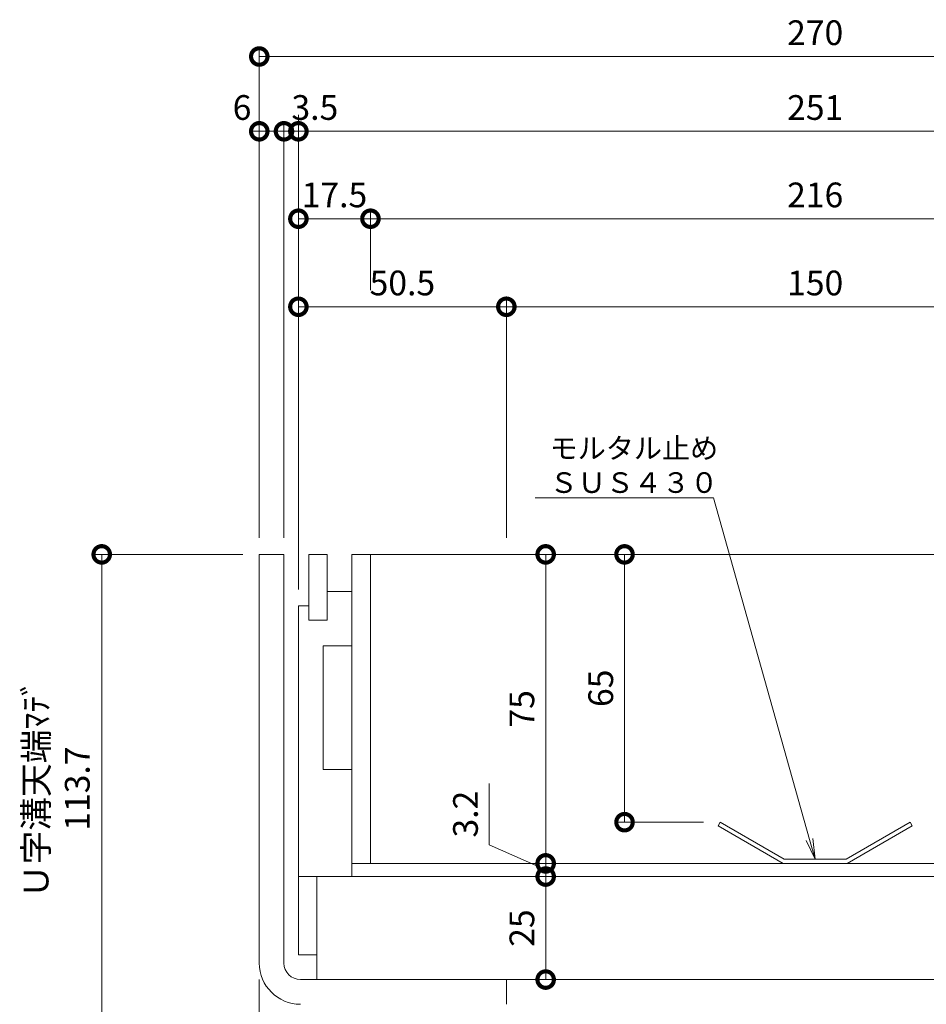
# Model space of a CAD drawing. Units: millimetres. Extents: x 1543 to 5262, y 1560 to 3052.
# Drawn here: x 1802 to 2023, y 2108 to 2347 of the extents above; entities that cross this region are included whole.
import ezdxf
from ezdxf import colors
from ezdxf.entities.mleader import LeaderData, LeaderLine
from ezdxf.math import Vec2, Vec3

# ---------------------------------------------------------------- set-up
doc = ezdxf.new("R2010")
doc.units = ezdxf.units.MM
doc.layers.get('DEFPOINTS').update_dxf_attribs({"color": 8, "lineweight": 9})
for name, color, linetype, lineweight in [('(K)モルタル止め', 3, 'Continuous', 9), ('(K)寸法', 7, 'Continuous', 9), ('(K)引出線', 7, 'Continuous', 9), ('(K)枠', 4, 'Continuous', 9), ('(K)蓋', 3, 'Continuous', 9)]:
    doc.layers.add(name, color=color, linetype=linetype, lineweight=lineweight)
doc.styles.add('(K)MSゴシック', font='MS Gothic.ttf')
doc.styles.add('文字_異尺度_H2.5', font='MS Gothic.ttf', dxfattribs={"height": 2.5})
doc.dimstyles.new('KAD-1', dxfattribs={"dimtxt": 3, "dimasz": 4, "dimexe": 1, "dimexo": 2, "dimgap": 1, "dimtad": 1, "dimdec": 1, "dimdsep": 46, "dimtxsty": '(K)MSゴシック', "dimblk": 'DOTSMALL', "dimcen": 0, "dimclrd": 7, "dimclre": 256, "dimclrt": 2, "dimadec": 0, "dimazin": 0, "dimtfac": 1, "dimtdec": 1, "dimtmove": 0, "dimatfit": 3, "dimldrblk": 'DOTSMALL', "dimfxl": 1, "dimtfill": 1, "dimlwd": -1, "dimlwe": -1, "dimarcsym": 0})

# ---------------------------------------------------------------- blocks, each defined once
blk = doc.blocks.new('_DotSmall')
at = {"color": 0, "linetype": 'ByBlock', "const_width": 0.5}
blk.add_lwpolyline([(-0.0625, 0, 1), (0.0625, 0, 1)], format="xyb", close=True, dxfattribs=at)
blk = doc.blocks.new('*D3')
at = {"layer": '(K)寸法', "color": 7, "transparency": 16777216}
blk.add_line((1949.37, 2217.31), (1949.37, 2152.31), dxfattribs=at)
at = {"layer": '(K)寸法', "transparency": 16777216}
for p, q in [((1953.37, 2217.31), (1951.37, 2217.31)), ((1968.58, 2152.31), (1947.37, 2152.31))]:
    blk.add_line(p, q, dxfattribs=at)
at = {"layer": 'DEFPOINTS', "color": 0, "transparency": 16777216}
for p in [(1949.37, 2217.31), (1949.37, 2152.31), (1972.58, 2152.31)]:
    blk.add_point(p, dxfattribs=at)
at = {"layer": '(K)寸法', "color": 7, "transparency": 16777216, "xscale": 8, "yscale": 8, "zscale": 8}
for p, rotation in [((1949.37, 2217.31), 90), ((1949.37, 2152.31), 270)]:
    blk.add_blockref('_DotSmall', p, dxfattribs=dict(at, rotation=rotation))
at = {"layer": '(K)寸法', "color": 2, "transparency": 16777216, "insert": (1944.37, 2184.81), "char_height": 6, "attachment_point": 5, "rotation": 90, "style": '(K)MSゴシック', "bg_fill": 3, "box_fill_scale": 1.1, "bg_fill_color": 256, "bg_fill_true_color": 13158600, "bg_fill_transparency": 0}
blk.add_mtext('65', dxfattribs=at)
blk = doc.blocks.new('*D4')
at = {"layer": '(K)寸法', "color": 7, "transparency": 16777216}
blk.add_line((1930.22, 2217.31), (1930.22, 2142.31), dxfattribs=at)
at = {"layer": '(K)寸法', "transparency": 16777216}
for p, q in [((1934.22, 2217.31), (1932.22, 2217.31)), ((1934.22, 2142.31), (1932.22, 2142.31))]:
    blk.add_line(p, q, dxfattribs=at)
at = {"layer": 'DEFPOINTS', "color": 0, "transparency": 16777216}
for p in [(1930.22, 2217.31), (1930.22, 2142.31), (1930.22, 2142.31)]:
    blk.add_point(p, dxfattribs=at)
at = {"layer": '(K)寸法', "color": 7, "transparency": 16777216, "xscale": 8, "yscale": 8, "zscale": 8}
for p, rotation in [((1930.22, 2217.31), 90), ((1930.22, 2142.31), 270)]:
    blk.add_blockref('_DotSmall', p, dxfattribs=dict(at, rotation=rotation))
at = {"layer": '(K)寸法', "color": 2, "transparency": 16777216, "insert": (1925.22, 2179.81), "char_height": 6, "attachment_point": 5, "rotation": 90, "style": '(K)MSゴシック', "bg_fill": 3, "box_fill_scale": 1.1, "bg_fill_color": 256, "bg_fill_true_color": 13158600, "bg_fill_transparency": 0}
blk.add_mtext('75', dxfattribs=at)
blk = doc.blocks.new('*D5')
at = {"layer": '(K)寸法', "color": 7, "transparency": 16777216}
for p, q in [((1916.52, 2146.8), (1916.52, 2161.73)), ((1930.22, 2142.31), (1930.22, 2150.31)), ((1930.22, 2140.71), (1916.52, 2146.8)), ((1930.22, 2142.31), (1930.22, 2139.11)), ((1930.22, 2142.31), (1930.22, 2139.11)), ((1930.22, 2139.11), (1930.22, 2131.11))]:
    blk.add_line(p, q, dxfattribs=at)
at = {"layer": '(K)寸法', "transparency": 16777216}
for p, q in [((1934.22, 2142.31), (1932.22, 2142.31)), ((1934.22, 2139.11), (1932.22, 2139.11))]:
    blk.add_line(p, q, dxfattribs=at)
at = {"layer": 'DEFPOINTS', "color": 0, "transparency": 16777216}
for p in [(1930.22, 2142.31), (1930.22, 2139.11), (1930.22, 2139.11)]:
    blk.add_point(p, dxfattribs=at)
at = {"layer": '(K)寸法', "color": 7, "transparency": 16777216, "xscale": 8, "yscale": 8, "zscale": 8}
for p, rotation in [((1930.22, 2142.31), 270), ((1930.22, 2139.11), 90)]:
    blk.add_blockref('_DotSmall', p, dxfattribs=dict(at, rotation=rotation))
at = {"layer": '(K)寸法', "color": 2, "transparency": 16777216, "insert": (1911.52, 2154.27), "char_height": 6, "attachment_point": 5, "rotation": 90, "style": '(K)MSゴシック', "bg_fill": 3, "box_fill_scale": 1.1, "bg_fill_color": 256, "bg_fill_true_color": 13158600, "bg_fill_transparency": 0}
blk.add_mtext('3.2', dxfattribs=at)
blk = doc.blocks.new('*D6')
at = {"layer": '(K)寸法', "color": 7, "transparency": 16777216}
blk.add_line((1930.22, 2139.11), (1930.22, 2114.11), dxfattribs=at)
at = {"layer": '(K)寸法', "transparency": 16777216}
for p, q in [((1934.22, 2139.11), (1932.22, 2139.11)), ((1934.22, 2114.11), (1932.22, 2114.11))]:
    blk.add_line(p, q, dxfattribs=at)
at = {"layer": 'DEFPOINTS', "color": 0, "transparency": 16777216}
for p in [(1930.22, 2139.11), (1930.22, 2114.11), (1930.22, 2114.11)]:
    blk.add_point(p, dxfattribs=at)
at = {"layer": '(K)寸法', "color": 7, "transparency": 16777216, "xscale": 8, "yscale": 8, "zscale": 8}
for p, rotation in [((1930.22, 2139.11), 90), ((1930.22, 2114.11), 270)]:
    blk.add_blockref('_DotSmall', p, dxfattribs=dict(at, rotation=rotation))
at = {"layer": '(K)寸法', "color": 2, "transparency": 16777216, "insert": (1925.22, 2126.61), "char_height": 6, "attachment_point": 5, "rotation": 90, "style": '(K)MSゴシック', "bg_fill": 3, "box_fill_scale": 1.1, "bg_fill_color": 256, "bg_fill_true_color": 13158600, "bg_fill_transparency": 0}
blk.add_mtext('25', dxfattribs=at)
blk = doc.blocks.new('_Open')
at = {"color": 0, "linetype": 'ByBlock', "lineweight": -2}
for p, q in [((-1, 0.167), (0, 0)), ((-1, -0.167), (0, 0)), ((0, 0), (-1, 0))]:
    blk.add_line(p, q, dxfattribs=at)
blk = doc.blocks.new('*D28')
at = {"layer": '(K)寸法', "transparency": 16777216}
for p, q in [((1860.67, 2221.31), (1860.67, 2340.15)), ((2130.67, 2221.31), (2130.67, 2340.15))]:
    blk.add_line(p, q, dxfattribs=at)
at = {"layer": '(K)寸法', "color": 7, "transparency": 16777216}
blk.add_line((1860.67, 2338.15), (2130.67, 2338.15), dxfattribs=at)
at = {"layer": 'DEFPOINTS', "color": 0, "transparency": 16777216}
for p in [(2130.67, 2338.15), (1860.67, 2217.31), (2130.67, 2217.31)]:
    blk.add_point(p, dxfattribs=at)
at = {"layer": '(K)寸法', "color": 7, "transparency": 16777216, "xscale": 8, "yscale": 8, "zscale": 8, "rotation": 180}
blk.add_blockref('_DotSmall', (1860.67, 2338.15), dxfattribs=at)
at = {"layer": '(K)寸法', "color": 7, "transparency": 16777216, "xscale": 8, "yscale": 8, "zscale": 8}
blk.add_blockref('_DotSmall', (2130.67, 2338.15), dxfattribs=at)
at = {"layer": '(K)寸法', "color": 2, "transparency": 16777216, "insert": (1995.67, 2343.15), "char_height": 6, "attachment_point": 5, "style": '(K)MSゴシック', "bg_fill": 3, "box_fill_scale": 1.1, "bg_fill_color": 256, "bg_fill_true_color": 13158600, "bg_fill_transparency": 0}
blk.add_mtext('270', dxfattribs=at)
blk = doc.blocks.new('*D29')
at = {"layer": '(K)寸法', "transparency": 16777216}
for p, q in [((1860.67, 2221.31), (1860.67, 2322)), ((1866.67, 2221.31), (1866.67, 2322))]:
    blk.add_line(p, q, dxfattribs=at)
at = {"layer": '(K)寸法', "color": 7, "transparency": 16777216}
blk.add_line((1866.67, 2320), (1860.67, 2320), dxfattribs=at)
at = {"layer": 'DEFPOINTS', "color": 0, "transparency": 16777216}
for p in [(1860.67, 2320), (1860.67, 2217.31), (1866.67, 2217.31)]:
    blk.add_point(p, dxfattribs=at)
at = {"layer": '(K)寸法', "color": 7, "transparency": 16777216, "xscale": 8, "yscale": 8, "zscale": 8}
blk.add_blockref('_DotSmall', (1866.67, 2320), dxfattribs=at)
at = {"layer": '(K)寸法', "color": 2, "transparency": 16777216, "insert": (1856.48, 2325), "char_height": 6, "attachment_point": 5, "style": '(K)MSゴシック', "bg_fill": 3, "box_fill_scale": 1.1, "bg_fill_color": 256, "bg_fill_true_color": 13158600, "bg_fill_transparency": 0}
blk.add_mtext('6', dxfattribs=at)
at = {"layer": '(K)寸法', "color": 7, "transparency": 16777216, "xscale": 8, "yscale": 8, "zscale": 8, "rotation": 180}
blk.add_blockref('_DotSmall', (1860.67, 2320), dxfattribs=at)
blk = doc.blocks.new('*D30')
at = {"layer": '(K)寸法', "transparency": 16777216}
for p, q in [((1870.17, 2208.81), (1870.17, 2322)), ((2121.17, 2302.78), (2121.17, 2322))]:
    blk.add_line(p, q, dxfattribs=at)
at = {"layer": '(K)寸法', "color": 7, "transparency": 16777216}
blk.add_line((1870.17, 2320), (2121.17, 2320), dxfattribs=at)
at = {"layer": 'DEFPOINTS', "color": 0, "transparency": 16777216}
for p in [(2121.17, 2320), (2121.17, 2298.78), (1870.17, 2204.81)]:
    blk.add_point(p, dxfattribs=at)
at = {"layer": '(K)寸法', "color": 7, "transparency": 16777216, "xscale": 8, "yscale": 8, "zscale": 8, "rotation": 180}
blk.add_blockref('_DotSmall', (1870.17, 2320), dxfattribs=at)
at = {"layer": '(K)寸法', "color": 7, "transparency": 16777216, "xscale": 8, "yscale": 8, "zscale": 8}
blk.add_blockref('_DotSmall', (2121.17, 2320), dxfattribs=at)
at = {"layer": '(K)寸法', "color": 2, "transparency": 16777216, "insert": (1995.67, 2325), "char_height": 6, "attachment_point": 5, "style": '(K)MSゴシック', "bg_fill": 3, "box_fill_scale": 1.1, "bg_fill_color": 256, "bg_fill_true_color": 13158600, "bg_fill_transparency": 0}
blk.add_mtext('251', dxfattribs=at)
blk = doc.blocks.new('*D33')
at = {"layer": '(K)寸法', "transparency": 16777216}
for p, q in [((1870.17, 2324), (1870.17, 2322)), ((1866.67, 2221.31), (1866.67, 2322))]:
    blk.add_line(p, q, dxfattribs=at)
at = {"layer": '(K)寸法', "color": 7, "transparency": 16777216}
for p, q in [((1866.67, 2320), (1858.67, 2320)), ((1866.67, 2320), (1870.17, 2320)), ((1870.17, 2320), (1878.17, 2320))]:
    blk.add_line(p, q, dxfattribs=at)
at = {"layer": 'DEFPOINTS', "color": 0, "transparency": 16777216}
for p in [(1870.17, 2320), (1870.17, 2320), (1866.67, 2217.31)]:
    blk.add_point(p, dxfattribs=at)
at = {"layer": '(K)寸法', "color": 2, "transparency": 16777216, "insert": (1874.17, 2325), "char_height": 6, "attachment_point": 5, "style": '(K)MSゴシック', "bg_fill": 3, "box_fill_scale": 1.1, "bg_fill_color": 256, "bg_fill_true_color": 13158600, "bg_fill_transparency": 0}
blk.add_mtext('3.5', dxfattribs=at)
at = {"layer": '(K)寸法', "color": 7, "transparency": 16777216, "xscale": 8, "yscale": 8, "zscale": 8}
blk.add_blockref('_DotSmall', (1866.67, 2320), dxfattribs=at)
at = {"layer": '(K)寸法', "color": 7, "transparency": 16777216, "xscale": 8, "yscale": 8, "zscale": 8, "rotation": 180}
blk.add_blockref('_DotSmall', (1870.17, 2320), dxfattribs=at)
blk = doc.blocks.new('*D34')
at = {"layer": '(K)寸法', "transparency": 16777216}
for p, q in [((1870.17, 2208.81), (1870.17, 2300.78)), ((1887.67, 2281.41), (1887.67, 2300.78))]:
    blk.add_line(p, q, dxfattribs=at)
at = {"layer": '(K)寸法', "color": 7, "transparency": 16777216}
blk.add_line((1870.17, 2298.78), (1887.67, 2298.78), dxfattribs=at)
at = {"layer": 'DEFPOINTS', "color": 0, "transparency": 16777216}
for p in [(1887.67, 2298.78), (1887.67, 2277.41), (1870.17, 2204.81)]:
    blk.add_point(p, dxfattribs=at)
at = {"layer": '(K)寸法', "color": 2, "transparency": 16777216, "insert": (1878.92, 2303.78), "char_height": 6, "attachment_point": 5, "style": '(K)MSゴシック', "bg_fill": 3, "box_fill_scale": 1.1, "bg_fill_color": 256, "bg_fill_true_color": 13158600, "bg_fill_transparency": 0}
blk.add_mtext('17.5', dxfattribs=at)
at = {"layer": '(K)寸法', "color": 7, "transparency": 16777216, "xscale": 8, "yscale": 8, "zscale": 8, "rotation": 180}
blk.add_blockref('_DotSmall', (1870.17, 2298.78), dxfattribs=at)
at = {"layer": '(K)寸法', "color": 7, "transparency": 16777216, "xscale": 8, "yscale": 8, "zscale": 8}
blk.add_blockref('_DotSmall', (1887.67, 2298.78), dxfattribs=at)
blk = doc.blocks.new('*D35')
at = {"layer": '(K)寸法', "transparency": 16777216}
for p, q in [((1887.67, 2281.41), (1887.67, 2300.78)), ((2103.67, 2281.41), (2103.67, 2300.78))]:
    blk.add_line(p, q, dxfattribs=at)
at = {"layer": '(K)寸法', "color": 7, "transparency": 16777216}
blk.add_line((1887.67, 2298.78), (2103.67, 2298.78), dxfattribs=at)
at = {"layer": 'DEFPOINTS', "color": 0, "transparency": 16777216}
for p in [(2103.67, 2298.78), (1887.67, 2277.41), (2103.67, 2277.41)]:
    blk.add_point(p, dxfattribs=at)
at = {"layer": '(K)寸法', "color": 7, "transparency": 16777216, "xscale": 8, "yscale": 8, "zscale": 8, "rotation": 180}
blk.add_blockref('_DotSmall', (1887.67, 2298.78), dxfattribs=at)
at = {"layer": '(K)寸法', "color": 7, "transparency": 16777216, "xscale": 8, "yscale": 8, "zscale": 8}
blk.add_blockref('_DotSmall', (2103.67, 2298.78), dxfattribs=at)
at = {"layer": '(K)寸法', "color": 2, "transparency": 16777216, "insert": (1995.67, 2303.78), "char_height": 6, "attachment_point": 5, "style": '(K)MSゴシック', "bg_fill": 3, "box_fill_scale": 1.1, "bg_fill_color": 256, "bg_fill_true_color": 13158600, "bg_fill_transparency": 0}
blk.add_mtext('216', dxfattribs=at)
blk = doc.blocks.new('*D40')
at = {"layer": '(K)寸法', "transparency": 16777216}
for p, q in [((1870.17, 2208.81), (1870.17, 2279.41)), ((1920.67, 2221.31), (1920.67, 2279.41))]:
    blk.add_line(p, q, dxfattribs=at)
at = {"layer": '(K)寸法', "color": 7, "transparency": 16777216}
blk.add_line((1870.17, 2277.41), (1920.67, 2277.41), dxfattribs=at)
at = {"layer": 'DEFPOINTS', "color": 0, "transparency": 16777216}
for p in [(1920.67, 2277.41), (1920.67, 2217.31), (1870.17, 2204.81)]:
    blk.add_point(p, dxfattribs=at)
at = {"layer": '(K)寸法', "color": 7, "transparency": 16777216, "xscale": 8, "yscale": 8, "zscale": 8, "rotation": 180}
blk.add_blockref('_DotSmall', (1870.17, 2277.41), dxfattribs=at)
at = {"layer": '(K)寸法', "color": 7, "transparency": 16777216, "xscale": 8, "yscale": 8, "zscale": 8}
blk.add_blockref('_DotSmall', (1920.67, 2277.41), dxfattribs=at)
at = {"layer": '(K)寸法', "color": 2, "transparency": 16777216, "insert": (1895.42, 2282.41), "char_height": 6, "attachment_point": 5, "style": '(K)MSゴシック', "bg_fill": 3, "box_fill_scale": 1.1, "bg_fill_color": 256, "bg_fill_true_color": 13158600, "bg_fill_transparency": 0}
blk.add_mtext('50.5', dxfattribs=at)
blk = doc.blocks.new('*D10')
at = {"layer": '(K)寸法', "transparency": 16777216}
for p, q in [((1920.67, 2221.31), (1920.67, 2279.41)), ((2070.67, 2221.31), (2070.67, 2279.41))]:
    blk.add_line(p, q, dxfattribs=at)
at = {"layer": '(K)寸法', "color": 7, "transparency": 16777216}
blk.add_line((1920.67, 2277.41), (2070.67, 2277.41), dxfattribs=at)
at = {"layer": 'DEFPOINTS', "color": 0, "transparency": 16777216}
for p in [(2070.67, 2277.41), (1920.67, 2217.31), (2070.67, 2217.31)]:
    blk.add_point(p, dxfattribs=at)
at = {"layer": '(K)寸法', "color": 7, "transparency": 16777216, "xscale": 8, "yscale": 8, "zscale": 8, "rotation": 180}
blk.add_blockref('_DotSmall', (1920.67, 2277.41), dxfattribs=at)
at = {"layer": '(K)寸法', "color": 7, "transparency": 16777216, "xscale": 8, "yscale": 8, "zscale": 8}
blk.add_blockref('_DotSmall', (2070.67, 2277.41), dxfattribs=at)
at = {"layer": '(K)寸法', "color": 2, "transparency": 16777216, "insert": (1995.67, 2282.41), "char_height": 6, "attachment_point": 5, "style": '(K)MSゴシック', "bg_fill": 3, "box_fill_scale": 1.1, "bg_fill_color": 256, "bg_fill_true_color": 13158600, "bg_fill_transparency": 0}
blk.add_mtext('150', dxfattribs=at)
blk = doc.blocks.new('*D12')
at = {"layer": '(K)寸法', "transparency": 16777216}
for p, q in [((1856.67, 2217.31), (1820.41, 2217.31)), ((1875.88, 2103.61), (1820.41, 2103.61))]:
    blk.add_line(p, q, dxfattribs=at)
at = {"layer": '(K)寸法', "color": 7, "transparency": 16777216}
blk.add_line((1822.41, 2217.31), (1822.41, 2103.61), dxfattribs=at)
at = {"layer": 'DEFPOINTS', "color": 0, "transparency": 16777216}
for p in [(1860.67, 2217.31), (1822.41, 2103.61), (1879.88, 2103.61)]:
    blk.add_point(p, dxfattribs=at)
at = {"layer": '(K)寸法', "color": 7, "transparency": 16777216, "xscale": 8, "yscale": 8, "zscale": 8}
for p, rotation in [((1822.41, 2217.31), 90), ((1822.41, 2103.61), 270)]:
    blk.add_blockref('_DotSmall', p, dxfattribs=dict(at, rotation=rotation))
at = {"layer": '(K)寸法', "color": 2, "transparency": 16777216, "insert": (1812.25, 2160.46), "char_height": 6, "attachment_point": 5, "rotation": 90, "style": '(K)MSゴシック', "bg_fill": 3, "box_fill_scale": 1.1, "bg_fill_color": 256, "bg_fill_true_color": 13158600, "bg_fill_transparency": 0}
blk.add_mtext('Ｕ字溝天端ﾏﾃﾞ\\P113.7', dxfattribs=at)
blk = doc.blocks.new('*D13')
at = {"layer": '(K)寸法', "transparency": 16777216}
for p, q in [((1860.67, 2114.11), (1860.67, 2003.34)), ((1878.67, 2044.61), (1878.67, 2003.34))]:
    blk.add_line(p, q, dxfattribs=at)
at = {"layer": '(K)寸法', "color": 7, "transparency": 16777216}
blk.add_line((1860.67, 2005.34), (1878.67, 2005.34), dxfattribs=at)
at = {"layer": 'DEFPOINTS', "color": 0, "transparency": 16777216}
for p in [(1860.67, 2118.11), (1878.67, 2048.61), (1878.67, 2005.34)]:
    blk.add_point(p, dxfattribs=at)
at = {"layer": '(K)寸法', "color": 7, "transparency": 16777216, "xscale": 8, "yscale": 8, "zscale": 8, "rotation": 180}
blk.add_blockref('_DotSmall', (1860.67, 2005.34), dxfattribs=at)
at = {"layer": '(K)寸法', "color": 7, "transparency": 16777216, "xscale": 8, "yscale": 8, "zscale": 8}
blk.add_blockref('_DotSmall', (1878.67, 2005.34), dxfattribs=at)
at = {"layer": '(K)寸法', "color": 2, "transparency": 16777216, "insert": (1869.67, 2010.34), "char_height": 6, "attachment_point": 5, "style": '(K)MSゴシック', "bg_fill": 3, "box_fill_scale": 1.1, "bg_fill_color": 256, "bg_fill_true_color": 13158600, "bg_fill_transparency": 0}
blk.add_mtext('18', dxfattribs=at)
blk = doc.blocks.new('*D18')
at = {"layer": '(K)寸法', "transparency": 16777216}
for p, q in [((1860.67, 2114.11), (1860.67, 1986.55)), ((1890.67, 1992.55), (1890.67, 1990.55))]:
    blk.add_line(p, q, dxfattribs=at)
at = {"layer": '(K)寸法', "color": 7, "transparency": 16777216}
blk.add_line((1860.67, 1988.55), (1890.67, 1988.55), dxfattribs=at)
at = {"layer": 'DEFPOINTS', "color": 0, "transparency": 16777216}
for p in [(1860.67, 2118.11), (1890.67, 1988.55), (1890.67, 1988.55)]:
    blk.add_point(p, dxfattribs=at)
at = {"layer": '(K)寸法', "color": 7, "transparency": 16777216, "xscale": 8, "yscale": 8, "zscale": 8, "rotation": 180}
blk.add_blockref('_DotSmall', (1860.67, 1988.55), dxfattribs=at)
at = {"layer": '(K)寸法', "color": 7, "transparency": 16777216, "xscale": 8, "yscale": 8, "zscale": 8}
blk.add_blockref('_DotSmall', (1890.67, 1988.55), dxfattribs=at)
at = {"layer": '(K)寸法', "color": 2, "transparency": 16777216, "insert": (1875.67, 1993.55), "char_height": 6, "attachment_point": 5, "style": '(K)MSゴシック', "bg_fill": 3, "box_fill_scale": 1.1, "bg_fill_color": 256, "bg_fill_true_color": 13158600, "bg_fill_transparency": 0}
blk.add_mtext('30', dxfattribs=at)

msp = doc.modelspace()

# ---------------------------------------------------------------- linework, layer by layer
at = {"layer": '(K)モルタル止め', "color": 3, "linetype": 'Continuous', "lineweight": 9}
for p, q in [((2003.17, 2143.31), (2018.76, 2152.31)), ((2003.44, 2142.31), (2019.26, 2151.44)), ((2018.76, 2152.31), (2019.26, 2151.44)), ((1987.91, 2142.31), (2003.44, 2142.31)), ((1988.17, 2143.31), (2003.17, 2143.31))]:
    msp.add_line(p, q, dxfattribs=at)
at = {"layer": '(K)枠', "color": 4, "linetype": 'Continuous', "lineweight": 9}
for p, q in [((1866.67, 2217.31), (1860.67, 2217.31)), ((1860.67, 2217.31), (1860.67, 2118.11)), ((1866.67, 2118.11), (1866.67, 2217.31))]:
    msp.add_line(p, q, dxfattribs=at)
for radius in [10, 4]:
    msp.add_arc((1870.67, 2118.11), radius, 180, 270, dxfattribs=at)
at = {"layer": '(K)蓋', "color": 7, "linetype": 'Continuous', "lineweight": 9}
for p, q in [((1872.67, 2217.31), (1877.17, 2217.31)), ((1872.67, 2201.31), (1872.67, 2217.31)), ((1877.17, 2201.31), (1877.17, 2217.31)), ((1883.17, 2139.11), (1883.17, 2217.31)), ((1887.67, 2142.31), (1887.67, 2217.31)), ((1877.17, 2208.31), (1883.17, 2208.31)), ((1870.17, 2204.81), (1872.67, 2204.81)), ((1870.17, 2139.11), (1870.17, 2204.81)), ((1877.17, 2201.31), (1872.67, 2201.31)), ((1876.17, 2195.11), (1883.17, 2195.11)), ((1876.17, 2165.11), (1876.17, 2195.11)), ((1876.17, 2165.11), (1883.17, 2165.11))]:
    msp.add_line(p, q, dxfattribs=at)
at = {"layer": '(K)蓋', "color": 2, "linetype": 'Continuous', "lineweight": 9}
for p, q in [((1870.17, 2139.11), (1870.17, 2120.11)), ((1874.67, 2114.11), (1874.67, 2139.11)), ((1870.17, 2120.11), (1874.67, 2120.11))]:
    msp.add_line(p, q, dxfattribs=at)

# ---------------------------------------------------------------- dimensions: what is measured, and where the dimension line sits
at = {"layer": '(K)寸法'}
for base, p1, p2, picture, middle in [((1930.22, 2142.31), (1930.22, 2217.31), (1930.22, 2142.31), '*D4', (1925.22, 2179.81)), ((1949.37, 2152.31), (1949.37, 2217.31), (1972.58, 2152.31), '*D3', (1944.37, 2184.81))]:
    dim = msp.add_linear_dim(base=base, p1=p1, p2=p2, angle=90, dimstyle='KAD-1', dxfattribs=at)
    dim.commit()
    dim.dimension.update_dxf_attribs({"geometry": picture, "text_midpoint": middle})

# ---------------------------------------------------------------- next in the draw order: linework, layer by layer
at = {"layer": '(K)モルタル止め', "color": 3, "linetype": 'Continuous', "lineweight": 9}
for p, q in [((1972.58, 2152.31), (1972.08, 2151.44)), ((1987.91, 2142.31), (1972.08, 2151.44)), ((1988.17, 2143.31), (1972.58, 2152.31))]:
    msp.add_line(p, q, dxfattribs=at)
at = {"layer": '(K)蓋', "color": 7, "linetype": 'Continuous', "lineweight": 9}
msp.add_line((1883.17, 2217.31), (2108.17, 2217.31), dxfattribs=at)

# ---------------------------------------------------------------- next in the draw order: dimensions: what is measured, and where the dimension line sits
at = {"layer": '(K)寸法'}
dim = msp.add_linear_dim(base=(1930.22, 2139.11), p1=(1930.22, 2142.31), p2=(1930.22, 2139.11), angle=90, dimstyle='KAD-1', override={"dimtmove": 1}, dxfattribs=at)
dim.commit()
dim.dimension.update_dxf_attribs({"geometry": '*D5', "text_midpoint": (1916.52, 2148.8), "dimtype": 160})

# ---------------------------------------------------------------- next in the draw order: dimensions: what is measured, and where the dimension line sits
dim = msp.add_linear_dim(base=(1930.22, 2114.11), p1=(1930.22, 2139.11), p2=(1930.22, 2114.11), angle=90, dimstyle='KAD-1', override={"dimtmove": 1}, dxfattribs=at)
dim.commit()
dim.dimension.update_dxf_attribs({"geometry": '*D6', "text_midpoint": (1930.22, 2126.61), "dimtype": 160})

# ---------------------------------------------------------------- next in the draw order: leaders
at = {"layer": '(K)引出線'}
ml = msp.add_multileader_mtext('Standard', dxfattribs=at)
ml.set_content('モルタル止め\\PＳＵＳ４３０', color=7, style='文字_異尺度_H2.5')
ml.set_leader_properties(linetype='Continuous', lineweight=5)
ml.set_arrow_properties(name='OPEN')
ml.build(insert=Vec2(0, 0))
ml.multileader.update_dxf_attribs({"has_dogleg": 0, "text_left_attachment_type": 5, "text_right_attachment_type": 5, "arrow_head_size": 5, "scale": 2})
ctx = ml.context
ctx.base_point, ctx.scale, ctx.char_height, ctx.arrow_head_size, ctx.plane_origin = Vec3(1929.18, 2231.06), 2, 5, 5, Vec3(1995.67, 2188.81)
ctx.left_attachment, ctx.right_attachment = 5, 5
notes = []
notes.append((ctx, [(0, (1, 1, 0), (1987, 2231.06), (-1, 0), 16, [(0, [(1995.67, 2143.31)], 0, [])])]))
ctx.mtext.insert, ctx.mtext.flow_direction = Vec3(1931.18, 2245.57), 5
for ctx, leaders in notes:
    for number, flags, end, landing, length, lines in leaders:
        leader = LeaderData()
        leader.index, (leader.has_last_leader_line, leader.has_dogleg_vector, leader.attachment_direction) = number, flags
        leader.last_leader_point, leader.dogleg_vector, leader.dogleg_length = Vec3(end), Vec3(landing), length
        for number, points, colour, breaks in lines:
            line = LeaderLine()
            line.index, line.vertices, line.color, line.breaks = number, Vec3.list(points), colors.encode_raw_color(colour), breaks
            leader.lines.append(line)
        ctx.leaders.append(leader)

# ---------------------------------------------------------------- next in the draw order: linework, layer by layer
at = {"layer": '(K)枠', "color": 4, "linetype": 'Continuous', "lineweight": 9}
for p, q in [((1870.67, 2114.11), (1920.67, 2114.11)), ((1920.67, 2114.11), (1920.67, 2108.11))]:
    msp.add_line(p, q, dxfattribs=at)
at = {"layer": '(K)蓋', "color": 7, "linetype": 'Continuous', "lineweight": 9}
msp.add_line((1883.17, 2142.31), (2108.17, 2142.31), dxfattribs=at)
at = {"layer": '(K)蓋', "color": 2, "linetype": 'Continuous', "lineweight": 9}
for p, q in [((2121.17, 2139.11), (1870.17, 2139.11)), ((1874.67, 2114.11), (2116.67, 2114.11))]:
    msp.add_line(p, q, dxfattribs=at)

# ---------------------------------------------------------------- next in the draw order: dimensions: what is measured, and where the dimension line sits
at = {"layer": '(K)寸法'}
dim = msp.add_linear_dim(base=(2130.67, 2338.15), p1=(1860.67, 2217.31), p2=(2130.67, 2217.31), dimstyle='KAD-1', dxfattribs=at)
dim.commit()
dim.dimension.update_dxf_attribs({"geometry": '*D28', "text_midpoint": (1995.67, 2343.15)})

# ---------------------------------------------------------------- next in the draw order: dimensions: what is measured, and where the dimension line sits
dim = msp.add_linear_dim(base=(1860.67, 2320), p1=(1866.67, 2217.31), p2=(1860.67, 2217.31), dimstyle='KAD-1', override={"dimtmove": 1}, dxfattribs=at)
dim.commit()
dim.dimension.update_dxf_attribs({"geometry": '*D29', "text_midpoint": (1856.48, 2320), "dimtype": 160})

# ---------------------------------------------------------------- next in the draw order: dimensions: what is measured, and where the dimension line sits
dim = msp.add_linear_dim(base=(2121.17, 2320), p1=(1870.17, 2204.81), p2=(2121.17, 2298.78), dimstyle='KAD-1', dxfattribs=at)
dim.commit()
dim.dimension.update_dxf_attribs({"geometry": '*D30', "text_midpoint": (1995.67, 2325)})

# ---------------------------------------------------------------- next in the draw order: dimensions: what is measured, and where the dimension line sits
dim = msp.add_linear_dim(base=(1870.17, 2320), p1=(1866.67, 2217.31), p2=(1870.17, 2320), dimstyle='KAD-1', override={"dimtmove": 1}, dxfattribs=at)
dim.commit()
dim.dimension.update_dxf_attribs({"geometry": '*D33', "text_midpoint": (1874.17, 2320), "dimtype": 160})

# ---------------------------------------------------------------- next in the draw order: dimensions: what is measured, and where the dimension line sits
dim = msp.add_linear_dim(base=(1887.67, 2298.78), p1=(1870.17, 2204.81), p2=(1887.67, 2277.41), dimstyle='KAD-1', override={"dimtmove": 1}, dxfattribs=at)
dim.commit()
dim.dimension.update_dxf_attribs({"geometry": '*D34', "text_midpoint": (1878.92, 2298.78), "dimtype": 160})

# ---------------------------------------------------------------- next in the draw order: dimensions: what is measured, and where the dimension line sits
dim = msp.add_linear_dim(base=(2103.67, 2298.78), p1=(1887.67, 2277.41), p2=(2103.67, 2277.41), dimstyle='KAD-1', override={"dimtmove": 1}, dxfattribs=at)
dim.commit()
dim.dimension.update_dxf_attribs({"geometry": '*D35', "text_midpoint": (1995.67, 2303.78)})

# ---------------------------------------------------------------- next in the draw order: dimensions: what is measured, and where the dimension line sits
dim = msp.add_linear_dim(base=(1920.67, 2277.41), p1=(1870.17, 2204.81), p2=(1920.67, 2217.31), dimstyle='KAD-1', dxfattribs=at)
dim.commit()
dim.dimension.update_dxf_attribs({"geometry": '*D40', "text_midpoint": (1895.42, 2282.41)})

# ---------------------------------------------------------------- next in the draw order: dimensions: what is measured, and where the dimension line sits
dim = msp.add_linear_dim(base=(2070.67, 2277.41), p1=(1920.67, 2217.31), p2=(2070.67, 2217.31), dimstyle='KAD-1', dxfattribs=at)
dim.commit()
dim.dimension.update_dxf_attribs({"geometry": '*D10', "text_midpoint": (1995.67, 2282.41)})
dim = msp.add_linear_dim(base=(1822.41, 2103.61), p1=(1860.67, 2217.31), p2=(1879.88, 2103.61), angle=90, text='Ｕ字溝天端ﾏﾃﾞ\\P<>', dimstyle='KAD-1', dxfattribs=at)
dim.commit()
dim.dimension.update_dxf_attribs({"geometry": '*D12', "text_midpoint": (1812.25, 2160.46)})

# ---------------------------------------------------------------- next in the draw order: dimensions: what is measured, and where the dimension line sits
dim = msp.add_linear_dim(base=(1878.67, 2005.34), p1=(1860.67, 2118.11), p2=(1878.67, 2048.61), dimstyle='KAD-1', dxfattribs=at)
dim.commit()
dim.dimension.update_dxf_attribs({"geometry": '*D13', "text_midpoint": (1869.67, 2010.34)})

# ---------------------------------------------------------------- next in the draw order: dimensions: what is measured, and where the dimension line sits
dim = msp.add_linear_dim(base=(1890.67, 1988.55), p1=(1860.67, 2118.11), p2=(1890.67, 1988.55), dimstyle='KAD-1', dxfattribs=at)
dim.commit()
dim.dimension.update_dxf_attribs({"geometry": '*D18', "text_midpoint": (1875.67, 1993.55)})

doc.saveas('drawing.dxf')
